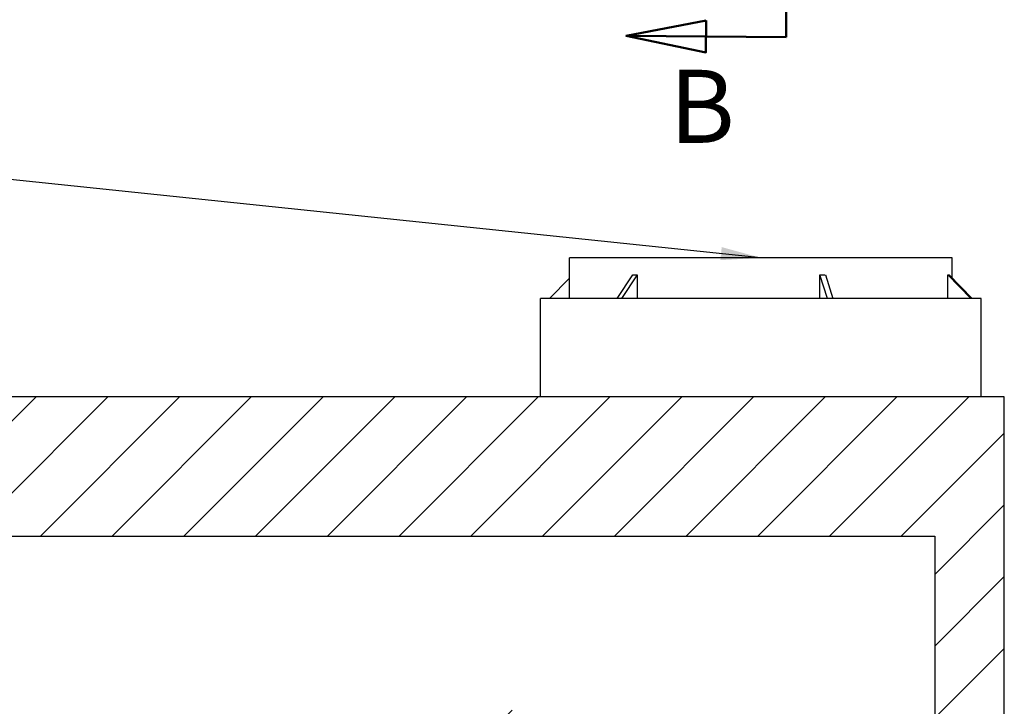
# Model space of a CAD drawing. Units: inches. Extents: x -342 to 588, y 7 to 751.
# Drawn here: x 162 to 247, y 124 to 184 of the extents above; entities that cross this region are included whole.
import ezdxf

# ---------------------------------------------------------------- set-up
doc = ezdxf.new("R2010")
doc.units = ezdxf.units.IN
doc.header["$LTSCALE"] = 35
doc.header["$MEASUREMENT"] = 0
doc.linetypes.add('DOUBLE_DASH_CHAIN', pattern=[1.2403, 0.6614, -0.0827, 0.1654, -0.0827, 0.1654, -0.0827])
for name, color, linetype, lineweight in [('Hatch (Hydro)', 7, 'Continuous', 18), ('Section Line (Hydro)', 7, 'DOUBLE_DASH_CHAIN', 50), ('Symbol (Hydro)', 7, 'Continuous', 25), ('Visible (Hydro)', 7, 'Continuous', 25)]:
    doc.layers.add(name, color=color, linetype=linetype, lineweight=lineweight)
doc.styles.add('Label Text (Hydro)', font='arial.ttf')
doc.styles.add('Note Text (Hydro)', font='arial.ttf')
doc.dimstyles.new('Dimensions Fraction (Hydro US)$7', dxfattribs={"dimscale": 35, "dimtxt": 0.12, "dimasz": 0.098425, "dimexe": 0.125, "dimexo": 0.0625, "dimgap": 0.031496, "dimtad": 0, "dimtih": 1, "dimtoh": 1, "dimdec": 4, "dimlfac": 0.083333, "dimrnd": 1e-08, "dimzin": 4, "dimdsep": 46, "dimtxsty": 'Note Text (Hydro)', "dimcen": 0.09, "dimdle": 0.393701, "dimclrd": 256, "dimclre": 256, "dimclrt": 256, "dimadec": 0, "dimazin": 1, "dimtfac": 1, "dimtofl": 0, "dimtmove": 0, "dimatfit": 3, "dimfxl": 1, "dimtolj": 1, "dimtzin": 0, "dimlwd": -1, "dimlwe": -1, "dimarcsym": 0})

# ---------------------------------------------------------------- blocks, each defined once
blk = doc.blocks.new('2dTransSection2')
at = {"layer": 'Section Line (Hydro)', "linetype": 'Continuous'}
for p, q in [((6.3553, 9.8588), (6.1582, 9.8209)), ((6.3547, 9.78), (6.3553, 9.8588)), ((6.355, 9.8194), (6.1582, 9.8209)), ((6.1582, 9.8209), (6.3547, 9.78)), ((6.5519, 9.8179), (6.355, 9.8194)), ((6.5496, 9.5198), (6.5519, 9.8179)), ((6.5161, 5.2012), (6.5184, 5.4993)), ((6.3195, 5.2421), (6.1224, 5.2043)), ((6.3189, 5.1634), (6.3195, 5.2421)), ((6.3192, 5.2028), (6.1224, 5.2043)), ((6.1224, 5.2043), (6.3189, 5.1634)), ((6.5161, 5.2012), (6.3192, 5.2028))]:
    blk.add_line(p, q, dxfattribs=at)
at = {"layer": 'Section Line (Hydro)', "linetype": 'DOUBLE_DASH_CHAIN', "ltscale": 0.497426}
blk.add_line((6.5161, 5.2012), (6.5519, 9.8179), dxfattribs=at)
at = {"layer": 'Section Line (Hydro)', "linetype": 'Continuous', "flags": 128}
for points in [[(6.3553, 9.8588), (6.1582, 9.8209), (6.3547, 9.78), (6.3553, 9.8588)], [(6.3195, 5.2421), (6.1224, 5.2043), (6.3189, 5.1634), (6.3195, 5.2421)]]:
    blk.add_lwpolyline(points, dxfattribs=at)
at = {"layer": 'Section Line (Hydro)'}
for points in [[(6.3553, 9.8588), (6.1582, 9.8209), (6.3547, 9.78), (6.3553, 9.8588)], [(6.3195, 5.2421), (6.1224, 5.2043), (6.3189, 5.1634), (6.3195, 5.2421)]]:
    blk.add_solid(points, dxfattribs=at)
at = {"layer": 'Section Line (Hydro)', "char_height": 0.18, "attachment_point": 7, "style": 'Label Text (Hydro)'}
for insert in [(5.8561, 9.7247), (6.2287, 4.8845)]:
    blk.add_mtext('B', dxfattribs=dict(at, insert=insert))

msp = doc.modelspace()

# ---------------------------------------------------------------- hatches: boundary and pattern name
at = {"layer": 'Hatch (Hydro)'}
h = msp.add_hatch(dxfattribs=at)
h.set_pattern_fill('ANSI31', color=256, scale=35, style=0)
h.paths.add_polyline_path([(200.889, 101.137), (206.889, 101.137), (206.889, 124.014), (200.889, 124.014)])
h.paths.add_polyline_path([(99.888, 151.014), (103.889, 151.014), (246.889, 151.014), (246.889, 55.014), (54.889, 55.014), (54.889, 151.014), (71.889, 151.014), (75.891, 151.014), (75.891, 139.014), (60.889, 139.014), (60.889, 61.014), (200.889, 61.014), (200.889, 83.829), (206.889, 83.829), (206.889, 61.014), (240.889, 61.014), (240.889, 139.014), (99.888, 139.014)])

# ---------------------------------------------------------------- linework, layer by layer
at = {"layer": 'Visible (Hydro)'}
for p, q in [((242.389, 163.014), (209.389, 163.014)), ((209.389, 159.514), (209.389, 163.014)), ((242.389, 161.267), (242.389, 163.014)), ((213.513, 159.514), (214.844, 161.537)), ((215.221, 161.537), (213.889, 159.514)), ((215.221, 161.537), (215.221, 159.514)), ((231.636, 159.514), (230.983, 161.537)), ((230.983, 159.514), (230.983, 161.537)), ((231.456, 161.537), (232.109, 159.514)), ((244.013, 159.514), (242.028, 161.537)), ((242.028, 159.514), (242.028, 161.537)), ((242.124, 161.537), (244.109, 159.514)), ((209.389, 161.267), (207.669, 159.514)), ((244.889, 159.514), (206.889, 159.514)), ((206.889, 151.014), (206.889, 159.514)), ((244.889, 151.014), (244.889, 159.514)), ((246.889, 151.014), (103.889, 151.014)), ((246.889, 55.014), (246.889, 151.014)), ((99.888, 139.014), (240.889, 139.014)), ((240.889, 139.014), (240.889, 61.014))]:
    msp.add_line(p, q, dxfattribs=at)
for major_axis, ratio, start_param, end_param in [((15.023, 15.023), 0.454122, 3.552717, 3.583021), ((-13.42, 13.42), 0.7153, 2.50552, 2.535824), ((-16.422, 16.422), 0.097631, 3.029118, 3.059423)]:
    msp.add_ellipse((225.889, 178.035), major_axis=major_axis, ratio=ratio, start_param=start_param, end_param=end_param, dxfattribs=at)

# ---------------------------------------------------------------- block references
at = {"layer": 'Section Line (Hydro)', "xscale": 35, "yscale": 35, "zscale": 35}
msp.add_blockref('2dTransSection2', (0, 0), dxfattribs=at)

# ---------------------------------------------------------------- leaders
at = {"layer": 'Symbol (Hydro)', "annotation_type": 0, "has_hookline": 1, "hookline_direction": 1, "text_width": 33.17}
msp.add_leader([(225.889, 163.014), (97.903, 176.376)], dimstyle='Dimensions Fraction (Hydro US)$7', override={"dimtad": 0}, dxfattribs=at)

doc.saveas('drawing.dxf')
